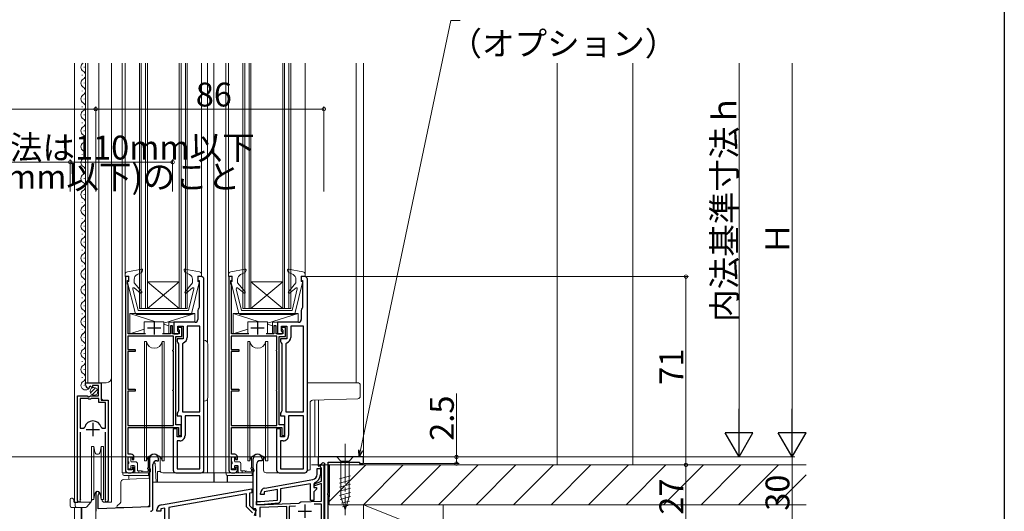
# Model space of a CAD drawing. Extents: x 0 to 1386, y 0 to 2245.
# Drawn here: x 1015 to 1386, y 1185 to 1371 of the extents above; entities that cross this region are included whole.
import ezdxf

# ---------------------------------------------------------------- set-up
doc = ezdxf.new("R2010")
doc.units = 0
doc.linetypes.add('YCENTER_1', pattern=[13, 10, -1, 1, -1])
for name, color, linetype, lineweight in [('YKK_11', 7, 'CONTINUOUS', 30), ('YKK_12', 2, 'CONTINUOUS', 13), ('YKK_13', 4, 'CONTINUOUS', 13), ('YKK_D', 6, 'CONTINUOUS', 13), ('YSS_K', 3, 'CONTINUOUS', 13)]:
    doc.layers.add(name, color=color, linetype=linetype, lineweight=lineweight)
doc.layers.add('YKK_ZWAK', color=7, linetype='CONTINUOUS')
doc.styles.get("Standard").update_dxf_attribs({"font": 'txt', "bigfont": 'BIGFONT'})

msp = doc.modelspace()

# ---------------------------------------------------------------- linework, layer by layer
at = {"layer": 'YKK_11', "color": 0, "linetype": 'ByBlock', "lineweight": -2, "ltscale": 0.5}
for p, q in [((1056, 1273.78), (1054.7, 1273.78)), ((1054.7, 1273.78), (1054.7, 1200.78)), ((1056, 1272.38), (1056, 1273.78)), ((1083.3, 1273.78), (1082, 1273.78)), ((1082, 1273.78), (1082, 1272.38)), ((1095, 1273.78), (1093.7, 1273.78)), ((1093.7, 1273.78), (1093.7, 1200.78)), ((1095, 1272.38), (1095, 1273.78)), ((1122.3, 1273.78), (1121, 1273.78)), ((1121, 1273.78), (1121, 1272.38)), ((1055.5, 1270.98), (1055.5, 1272.38)), ((1055.5, 1272.38), (1056, 1272.38)), ((1055.7, 1270.78), (1055.5, 1270.98)), ((1055.7, 1252.19), (1055.7, 1270.78)), ((1082, 1272.38), (1082.5, 1272.38)), ((1082.5, 1272.38), (1082.5, 1262.08)), ((1084.3, 1200.78), (1084.3, 1272.78)), ((1084.3, 1200.78), (1084.3, 1272.78)), ((1094.5, 1270.98), (1094.5, 1272.38)), ((1094.5, 1272.38), (1095, 1272.38)), ((1094.7, 1270.78), (1094.5, 1270.98)), ((1094.7, 1252.19), (1094.7, 1270.78)), ((1121, 1272.38), (1121.5, 1272.38)), ((1121.5, 1272.38), (1121.5, 1262.08)), ((1123.3, 1200.78), (1123.3, 1272.78)), ((1123.3, 1200.78), (1123.3, 1272.78)), ((1082.5, 1262.08), (1082.38, 1261.85)), ((1121.5, 1262.08), (1121.38, 1261.85)), ((1082, 1261.06), (1082, 1257.59)), ((1121, 1261.06), (1121, 1257.59)), ((1072.51, 1255.18), (1071.71, 1255.18)), ((1071.71, 1255.18), (1071.71, 1252.19)), ((1072.51, 1252.18), (1072.51, 1255.18)), ((1081, 1256.59), (1073, 1256.59)), ((1073, 1256.59), (1073, 1252.19)), ((1074.5, 1253.19), (1074.5, 1255.09)), ((1074.5, 1255.09), (1076.5, 1255.09)), ((1076, 1254.59), (1074.5, 1254.59)), ((1074.5, 1254.59), (1074.5, 1254.19)), ((1076, 1251.18), (1076, 1254.59)), ((1076.5, 1255.09), (1076.5, 1250.29)), ((1082.8, 1255.09), (1078, 1255.09)), ((1078, 1255.09), (1078, 1250.79)), ((1082.8, 1222.79), (1082.8, 1255.09)), ((1082.8, 1222.79), (1082.8, 1255.09)), ((1111.51, 1255.18), (1110.71, 1255.18)), ((1110.71, 1255.18), (1110.71, 1252.19)), ((1111.51, 1252.18), (1111.51, 1255.18)), ((1120, 1256.59), (1112, 1256.59)), ((1112, 1256.59), (1112, 1252.19)), ((1113.5, 1253.19), (1113.5, 1255.09)), ((1113.5, 1255.09), (1115.5, 1255.09)), ((1115, 1254.59), (1113.5, 1254.59)), ((1113.5, 1254.59), (1113.5, 1254.19)), ((1115, 1251.18), (1115, 1254.59)), ((1115.5, 1255.09), (1115.5, 1250.29)), ((1121.8, 1255.09), (1117, 1255.09)), ((1117, 1255.09), (1117, 1250.79)), ((1121.8, 1222.79), (1121.8, 1255.09)), ((1121.8, 1222.79), (1121.8, 1255.09)), ((1072.8, 1251.29), (1055.6, 1251.29)), ((1055.6, 1251.29), (1055.6, 1246.29)), ((1062.27, 1252.19), (1055.7, 1252.19)), ((1071.71, 1252.19), (1068.74, 1252.19)), ((1075, 1252.18), (1072.51, 1252.18)), ((1072.8, 1246.27), (1072.8, 1251.29)), ((1073, 1252.19), (1074.5, 1252.19)), ((1073.7, 1217.88), (1073.7, 1251.18)), ((1073.7, 1251.18), (1076, 1251.18)), ((1074.5, 1254.19), (1074.75, 1253.89)), ((1075, 1252.69), (1074.5, 1253.19)), ((1074.5, 1252.19), (1075, 1252.69)), ((1074.75, 1253.89), (1075, 1253.59)), ((1075, 1253.59), (1075, 1252.18)), ((1111.8, 1251.29), (1094.6, 1251.29)), ((1094.6, 1251.29), (1094.6, 1246.29)), ((1101.27, 1252.19), (1094.7, 1252.19)), ((1110.71, 1252.19), (1107.74, 1252.19)), ((1114, 1252.18), (1111.51, 1252.18)), ((1111.8, 1246.27), (1111.8, 1251.29)), ((1112, 1252.19), (1113.5, 1252.19)), ((1112.7, 1217.88), (1112.7, 1251.18)), ((1112.7, 1251.18), (1115, 1251.18)), ((1113.5, 1254.19), (1113.75, 1253.89)), ((1114, 1252.69), (1113.5, 1253.19)), ((1113.5, 1252.19), (1114, 1252.69)), ((1113.75, 1253.89), (1114, 1253.59)), ((1114, 1253.59), (1114, 1252.18)), ((1076.5, 1250.29), (1074.2, 1250.29)), ((1074.2, 1250.29), (1074.2, 1249.29)), ((1074.2, 1249.29), (1074.45, 1248.85)), ((1074.45, 1248.85), (1074.7, 1248.42)), ((1074.7, 1248.42), (1074.7, 1223.15)), ((1076.56, 1248.87), (1076.2, 1248.39)), ((1076.2, 1248.39), (1076.2, 1222.79)), ((1115.5, 1250.29), (1113.2, 1250.29)), ((1113.2, 1250.29), (1113.2, 1249.29)), ((1113.2, 1249.29), (1113.45, 1248.85)), ((1113.45, 1248.85), (1113.7, 1248.42)), ((1113.7, 1248.42), (1113.7, 1223.15)), ((1115.56, 1248.87), (1115.2, 1248.39)), ((1115.2, 1248.39), (1115.2, 1222.79)), ((1055.6, 1246.29), (1058.41, 1246.29)), ((1058.41, 1245.59), (1055.6, 1245.59)), ((1055.6, 1245.59), (1055.6, 1231.29)), ((1058.41, 1246.29), (1058.41, 1245.59)), ((1072.6, 1245.99), (1072.8, 1246.27)), ((1072.6, 1245.89), (1072.6, 1245.99)), ((1072.8, 1245.6), (1072.6, 1245.89)), ((1072.8, 1231.27), (1072.8, 1245.6)), ((1094.6, 1246.29), (1097.41, 1246.29)), ((1097.41, 1245.59), (1094.6, 1245.59)), ((1094.6, 1245.59), (1094.6, 1231.29)), ((1097.41, 1246.29), (1097.41, 1245.59)), ((1111.6, 1245.99), (1111.8, 1246.27)), ((1111.6, 1245.89), (1111.6, 1245.99)), ((1111.8, 1245.6), (1111.6, 1245.89)), ((1111.8, 1231.27), (1111.8, 1245.6)), ((1039.7, 1232.97), (1039.7, 1233.78)), ((1039.7, 1233.78), (1045.6, 1233.78)), ((1041.48, 1232.52), (1041.01, 1232.25)), ((1041.01, 1232.25), (1041.1, 1231.93)), ((1042.06, 1231.94), (1041.48, 1232.52)), ((1044.5, 1232.68), (1042.3, 1232.68)), ((1042.3, 1232.68), (1042.3, 1232.04)), ((1044.5, 1228.88), (1044.5, 1232.68)), ((1045.6, 1233.78), (1045.6, 1227.18)), ((1036.7, 1189.33), (1036.7, 1228.88)), ((1036.7, 1228.88), (1040.33, 1228.88)), ((1040.33, 1228.88), (1040.87, 1228.43)), ((1040.87, 1228.43), (1041.2, 1228.58)), ((1041.1, 1231.93), (1040.88, 1231.68)), ((1041.2, 1228.58), (1041.5, 1228.88)), ((1041.5, 1228.88), (1044.5, 1228.88)), ((1042.3, 1232.04), (1042.06, 1231.94)), ((1055.6, 1231.29), (1058.41, 1231.29)), ((1058.41, 1230.59), (1055.6, 1230.59)), ((1055.6, 1230.59), (1055.6, 1217.68)), ((1058.41, 1231.29), (1058.41, 1230.59)), ((1072.6, 1230.99), (1072.8, 1231.27)), ((1072.6, 1230.89), (1072.6, 1230.99)), ((1072.8, 1230.6), (1072.6, 1230.89)), ((1072.8, 1217.68), (1072.8, 1230.6)), ((1094.6, 1231.29), (1097.41, 1231.29)), ((1097.41, 1230.59), (1094.6, 1230.59)), ((1094.6, 1230.59), (1094.6, 1217.68)), ((1097.41, 1231.29), (1097.41, 1230.59)), ((1111.6, 1230.99), (1111.8, 1231.27)), ((1111.6, 1230.89), (1111.6, 1230.99)), ((1111.8, 1230.6), (1111.6, 1230.89)), ((1111.8, 1217.68), (1111.8, 1230.6)), ((1037.65, 1227.88), (1037.65, 1216.68)), ((1040.6, 1227.88), (1037.65, 1227.88)), ((1037.65, 1227.88), (1037.65, 1216.68)), ((1040.9, 1227.58), (1040.6, 1227.88)), ((1041.5, 1227.58), (1040.9, 1227.58)), ((1041.8, 1227.88), (1041.5, 1227.58)), ((1044.7, 1227.88), (1041.8, 1227.88)), ((1044.7, 1226.28), (1044.7, 1227.88)), ((1047.25, 1226.28), (1044.7, 1226.28)), ((1045.6, 1227.18), (1048.2, 1227.18)), ((1047.25, 1216.68), (1047.25, 1226.28)), ((1048.2, 1227.18), (1048.2, 1189.33)), ((1074.45, 1222.72), (1074.2, 1222.29)), ((1074.2, 1222.29), (1074.2, 1221.29)), ((1074.2, 1221.29), (1075.7, 1221.29)), ((1074.7, 1223.15), (1074.45, 1222.72)), ((1075.7, 1221.29), (1075.7, 1213.38)), ((1076.2, 1222.79), (1082.8, 1222.79)), ((1082.8, 1221.29), (1077.2, 1221.29)), ((1077.2, 1221.29), (1077.2, 1213.88)), ((1082.8, 1201.28), (1082.8, 1221.29)), ((1113.45, 1222.72), (1113.2, 1222.29)), ((1113.2, 1222.29), (1113.2, 1221.29)), ((1113.2, 1221.29), (1114.7, 1221.29)), ((1113.7, 1223.15), (1113.45, 1222.72)), ((1114.7, 1221.29), (1114.7, 1213.38)), ((1115.2, 1222.79), (1121.8, 1222.79)), ((1121.8, 1221.29), (1116.2, 1221.29)), ((1116.2, 1221.29), (1116.2, 1213.88)), ((1121.8, 1201.28), (1121.8, 1221.29)), ((1055.6, 1217.68), (1072.8, 1217.68)), ((1075.7, 1217.88), (1073.7, 1217.88)), ((1075.7, 1213.88), (1075.7, 1217.88)), ((1094.6, 1217.68), (1111.8, 1217.68)), ((1114.7, 1217.88), (1112.7, 1217.88)), ((1114.7, 1213.88), (1114.7, 1217.88)), ((1037.65, 1216.68), (1038.89, 1216.68)), ((1037.65, 1215.18), (1037.65, 1189.81)), ((1038.89, 1216.68), (1039.37, 1217.04)), ((1045.53, 1217.04), (1046.01, 1216.68)), ((1046.01, 1216.68), (1047.25, 1216.68)), ((1047.25, 1189.81), (1047.25, 1215.18)), ((1055.7, 1206.78), (1055.7, 1216.88)), ((1055.7, 1216.88), (1074.7, 1216.88)), ((1074.2, 1216.38), (1072.7, 1216.38)), ((1072.7, 1216.38), (1072.7, 1200.78)), ((1074.2, 1213.38), (1074.2, 1216.38)), ((1074.7, 1216.88), (1074.7, 1213.88)), ((1074.7, 1213.88), (1075.7, 1213.88)), ((1094.7, 1206.78), (1094.7, 1216.88)), ((1094.7, 1216.88), (1113.7, 1216.88)), ((1113.2, 1216.38), (1111.7, 1216.38)), ((1111.7, 1216.38), (1111.7, 1200.78)), ((1113.2, 1213.38), (1113.2, 1216.38)), ((1113.7, 1216.88), (1113.7, 1213.88)), ((1113.7, 1213.88), (1114.7, 1213.88)), ((1075.7, 1213.38), (1074.2, 1213.38)), ((1075.2, 1211.88), (1074.2, 1211.88)), ((1074.2, 1211.88), (1074.2, 1201.28)), ((1114.7, 1213.38), (1113.2, 1213.38)), ((1114.2, 1211.88), (1113.2, 1211.88)), ((1113.2, 1211.88), (1113.2, 1201.28)), ((1056.9, 1206.78), (1055.7, 1206.78)), ((1095.9, 1206.78), (1094.7, 1206.78)), ((1055.7, 1200.88), (1055.7, 1205.88)), ((1055.7, 1205.88), (1057.2, 1205.88)), ((1057.2, 1205.88), (1057.2, 1204.88)), ((1057.2, 1204.88), (1057.9, 1204.88)), ((1057.9, 1204.88), (1057.9, 1205.78)), ((1063.8, 1205.08), (1063.8, 1186.96)), ((1065.1, 1186.28), (1065.1, 1202.88)), ((1066.6, 1204.38), (1067.2, 1204.38)), ((1067.2, 1204.38), (1067.2, 1205.08)), ((1094.7, 1200.88), (1094.7, 1205.88)), ((1094.7, 1205.88), (1096.2, 1205.88)), ((1096.2, 1205.88), (1096.2, 1204.88)), ((1096.2, 1204.88), (1096.9, 1204.88)), ((1096.9, 1204.88), (1096.9, 1205.78)), ((1102.8, 1186.28), (1102.8, 1205.08)), ((1104.1, 1202.88), (1104.1, 1187.78)), ((1106.2, 1204.38), (1105.6, 1204.38)), ((1106.2, 1205.08), (1106.2, 1204.38)), ((1144.5, 1205.78), (1127.3, 1205.78)), ((1127.3, 1205.78), (1127.3, 1202.4)), ((1127.67, 1202.25), (1129.08, 1203.66)), ((1128.2, 1201.98), (1128.2, 1202.78)), ((1128.2, 1202.78), (1129.5, 1202.78)), ((1129.08, 1203.66), (1129.7, 1203.41)), ((1129.5, 1202.78), (1129.5, 1178.28)), ((1129.7, 1203.41), (1129.7, 1180.28)), ((1131.1, 1192.24), (1131.1, 1203.78)), ((1131.1, 1203.78), (1143, 1203.78)), ((1143, 1203.78), (1143, 1203.28)), ((1143, 1203.28), (1144.5, 1203.28)), ((1144.5, 1203.28), (1144.5, 1205.78)), ((1057.2, 1200.88), (1055.7, 1200.88)), ((1055.7, 1199.78), (1056.9, 1199.78)), ((1057.9, 1201.88), (1057.2, 1201.88)), ((1057.2, 1201.88), (1057.2, 1200.88)), ((1057.9, 1200.78), (1057.9, 1201.88)), ((1073.7, 1199.78), (1083.3, 1199.78)), ((1074.2, 1201.28), (1082.8, 1201.28)), ((1096.2, 1200.88), (1094.7, 1200.88)), ((1094.7, 1199.78), (1095.9, 1199.78)), ((1096.9, 1201.88), (1096.2, 1201.88)), ((1096.2, 1201.88), (1096.2, 1200.88)), ((1096.9, 1200.78), (1096.9, 1201.88)), ((1112.7, 1199.78), (1122.3, 1199.78)), ((1113.2, 1201.28), (1121.8, 1201.28)), ((1127, 1199.23), (1127, 1201.48)), ((1127, 1201.48), (1128.2, 1201.48)), ((1127.3, 1202.4), (1127.67, 1202.25)), ((1128.36, 1201.78), (1128.2, 1201.98)), ((1128.2, 1201.48), (1128.2, 1199.19)), ((1128.6, 1201.49), (1128.36, 1201.78)), ((1128.6, 1196.63), (1128.6, 1201.49)), ((1107.25, 1194.07), (1125.35, 1197.26)), ((1124.5, 1195.69), (1113.2, 1193.7)), ((1124.5, 1189.38), (1124.5, 1195.69)), ((1126.02, 1196.02), (1125.7, 1195.55)), ((1125.7, 1195.55), (1125.7, 1194.28)), ((1126, 1195.68), (1128.6, 1196.63)), ((1128.6, 1195.78), (1126, 1194.83)), ((1126, 1194.83), (1126, 1195.68)), ((1128.6, 1189.14), (1128.6, 1195.78)), ((1043.5, 1192.08), (1043.5, 1185.28)), ((1044.4, 1191.21), (1044.55, 1191.47)), ((1068.25, 1187.78), (1102.3, 1193.78)), ((1100.3, 1191.9), (1071.1, 1186.76)), ((1100.3, 1186.99), (1100.3, 1191.9)), ((1102.3, 1192.26), (1101.5, 1192.12)), ((1101.5, 1192.12), (1101.5, 1187.48)), ((1102.3, 1193.78), (1102.3, 1192.26)), ((1105.6, 1191.58), (1105.6, 1192.1)), ((1107, 1191.58), (1105.6, 1191.58)), ((1112, 1193.48), (1107, 1192.6)), ((1107, 1192.6), (1107, 1191.58)), ((1112, 1189.53), (1112, 1193.48)), ((1113.2, 1193.7), (1113.2, 1189.35)), ((1125.7, 1194.28), (1126.7, 1194.28)), ((1126.7, 1193.68), (1125.7, 1192.68)), ((1125.7, 1192.68), (1125.7, 1189.38)), ((1126.7, 1194.28), (1126.7, 1193.68)), ((1130.98, 1192.05), (1131.1, 1192.24)), ((1130.98, 1191.5), (1130.98, 1192.05)), ((1131.1, 1191.32), (1130.98, 1191.5)), ((1037.65, 1189.81), (1037.71, 1189.64)), ((1044.4, 1186.28), (1044.4, 1191.21)), ((1047.2, 1189.64), (1047.25, 1189.81)), ((1104.1, 1187.78), (1104.1, 1188.98)), ((1104.1, 1188.98), (1105.65, 1188.98)), ((1104.1, 1187.78), (1120.22, 1188.34)), ((1105.7, 1187.78), (1104.1, 1187.78)), ((1105.65, 1188.98), (1112, 1189.53)), ((1112.29, 1188.35), (1105.7, 1187.78)), ((1120.22, 1188.34), (1120.5, 1188.6)), ((1120.5, 1188.6), (1120.79, 1188.86)), ((1120.79, 1188.86), (1128.6, 1189.14)), ((1125.7, 1189.38), (1124.5, 1189.38)), ((1128.6, 1188.03), (1125.86, 1187.94)), ((1128.6, 1175.78), (1128.6, 1188.03)), ((1131.1, 1180.28), (1131.1, 1191.32)), ((1063.8, 1186.96), (1044.4, 1186.28)), ((1066.6, 1185.28), (1066.6, 1185.81)), ((1068.1, 1185.28), (1066.6, 1185.28)), ((1069.6, 1186.49), (1068.1, 1186.23)), ((1068.1, 1186.23), (1068.1, 1185.28)), ((1069.6, 1179), (1069.6, 1186.49)), ((1071.1, 1186.76), (1071.1, 1178.68)), ((1102.6, 1184.69), (1100.3, 1186.99)), ((1101.5, 1187.48), (1103.1, 1185.88)), ((1103.9, 1186.28), (1102.8, 1186.28)), ((1103.1, 1185.88), (1104.03, 1185.88)), ((1104.03, 1185.88), (1103.19, 1183.58)), ((1103.9, 1183.58), (1103.9, 1186.28)), ((1115.5, 1187.08), (1105.4, 1186.72)), ((1105.4, 1186.72), (1105.4, 1183.08)), ((1115.5, 1175.78), (1115.5, 1187.08)), ((1118.82, 1187.19), (1116.4, 1187.11)), ((1116.4, 1187.11), (1116.4, 1176.58))]:
    msp.add_line(p, q, dxfattribs=at)
at = {"layer": 'YKK_11', "color": 2, "ltscale": 0.5}
for p, q in [((1065.5, 1256.99), (1065.5, 1251.99)), ((1104.5, 1256.99), (1104.5, 1251.99)), ((1063, 1254.49), (1068, 1254.49)), ((1102, 1254.49), (1107, 1254.49)), ((1042.45, 1218.68), (1042.45, 1213.68)), ((1039.95, 1216.18), (1044.95, 1216.18)), ((1122.3, 1187.88), (1122.3, 1182.88)), ((1119.8, 1185.38), (1124.8, 1185.38))]:
    msp.add_line(p, q, dxfattribs=at)
at = {"layer": 'YKK_11', "color": 0, "linetype": 'ByBlock', "lineweight": -2, "ltscale": 0.5}
for centre, radius, start, end in [((1083.3, 1272.78), 1, 0.0002, 90.0001), ((1122.3, 1272.78), 1, 0.0002, 90.0001), ((1083, 1261.06), 1, 127.98, 180.0001), ((1122, 1261.06), 1, 127.98, 180.0001), ((1081, 1257.59), 1, 270, 0.0002), ((1120, 1257.59), 1, 270, 0.0002), ((1076, 1250.79), 2, 286.2603, 0.0001), ((1115, 1250.79), 2, 286.2603, 0.0001), ((1041, 1232.97), 1.3, 180, 264.7841), ((1042.45, 1216.18), 3.2, 90, 164.3194), ((1042.45, 1216.18), 3.2, 15.6806, 90), ((1075.2, 1213.88), 2, 270.0001, 0.0002), ((1114.2, 1213.88), 2, 270.0001, 0.0002), ((1056.9, 1205.78), 1, 0.0009, 90), ((1065.5, 1205.08), 1.7, 0, 180), ((1095.9, 1205.78), 1, 0.0009, 90), ((1104.5, 1205.08), 1.7, 0, 180), ((1066.6, 1202.88), 1.5, 90, 180), ((1105.6, 1202.88), 1.5, 90, 180), ((1055.7, 1200.78), 1, 180, 270), ((1056.9, 1200.78), 1, 270, 0.0009), ((1073.7, 1200.78), 1, 180.0002, 270), ((1083.3, 1200.78), 1, 270, 0.0001), ((1094.7, 1200.78), 1, 180, 270), ((1095.9, 1200.78), 1, 270, 0.0009), ((1112.7, 1200.78), 1, 180.0002, 270), ((1122.3, 1200.78), 1, 270, 0.0001), ((1125, 1199.23), 2, 280, 0), ((1124.8, 1199.19), 3.4, 291.0373, 0), ((1044.2, 1192.08), 0.7, 300, 180), ((1107.6, 1192.1), 2, 100, 179.9997), ((1037.25, 1189.33), 0.55, 180, 34.5604), ((1047.65, 1189.33), 0.55, 145.4394, 0), ((1068.6, 1185.81), 2, 100, 180), ((1112.2, 1189.35), 1, 275, 0), ((1064.1, 1186.28), 1, 270, 360)]:
    msp.add_arc(centre, radius, start, end, dxfattribs=at)
at = {"layer": 'YKK_12', "linetype": 'Continuous', "ltscale": 1.5}
for p, q in [((1035.5, 1354.28), (1035.5, 1188.78)), ((1039.2, 1352.87), (1039.2, 1352.67)), ((1039.7, 1233.78), (1039.7, 1354.28)), ((1040.5, 1233.78), (1040.5, 1354.28)), ((1044.7, 1233.78), (1044.7, 1354.28)), ((1049.5, 1188.78), (1049.5, 1354.28)), ((1053.5, 1354.28), (1053.5, 1199.78)), ((1054.61, 1354.28), (1054.61, 1274.7)), ((1060, 1354.28), (1060, 1261.79)), ((1060.7, 1354.28), (1060.7, 1261.79)), ((1062.3, 1354.28), (1062.3, 1261.79)), ((1063, 1354.28), (1063, 1261.79)), ((1075, 1354.28), (1075, 1261.79)), ((1075.7, 1354.28), (1075.7, 1261.79)), ((1077.3, 1354.28), (1077.3, 1261.79)), ((1078, 1354.28), (1078, 1304.77)), ((1083.41, 1354.28), (1083.41, 1273.78)), ((1085.7, 1354.28), (1085.7, 1248.81)), ((1088.01, 1354.28), (1088.01, 1199.78)), ((1092.51, 1354.28), (1092.51, 1199.78)), ((1093.61, 1273.78), (1093.61, 1354.28)), ((1099.01, 1354.28), (1099.01, 1304.77)), ((1099.71, 1354.28), (1099.71, 1261.78)), ((1101.31, 1354.28), (1101.31, 1261.78)), ((1102.01, 1354.28), (1102.01, 1261.78)), ((1114.01, 1354.28), (1114.01, 1261.78)), ((1114.71, 1354.28), (1114.71, 1261.78)), ((1116.31, 1354.28), (1116.31, 1261.78)), ((1117.01, 1354.28), (1117.01, 1304.77)), ((1122.41, 1354.28), (1122.41, 1273.78)), ((1141.7, 1354.28), (1141.69, 1233.78)), ((1144.5, 1354.28), (1144.5, 1205.78)), ((1038.44, 1349.87), (1038.44, 1349.67)), ((1038.44, 1343.87), (1038.44, 1343.67)), ((1039.2, 1346.87), (1039.2, 1346.67)), ((1039.2, 1340.87), (1039.2, 1340.67)), ((1038.44, 1337.87), (1038.44, 1337.67)), ((1039.2, 1334.87), (1039.2, 1334.67)), ((1038.44, 1331.87), (1038.44, 1331.67)), ((1039.2, 1328.87), (1039.2, 1328.67)), ((1038.44, 1325.87), (1038.44, 1325.67)), ((1039.2, 1322.87), (1039.2, 1322.67)), ((1038.44, 1319.87), (1038.44, 1319.67)), ((1038.44, 1313.87), (1038.44, 1313.67)), ((1039.2, 1316.87), (1039.2, 1316.67)), ((1039.2, 1310.87), (1039.2, 1310.67)), ((1038.44, 1307.87), (1038.44, 1307.67)), ((1039.2, 1304.87), (1039.2, 1304.67)), ((1078, 1305.92), (1078, 1261.79)), ((1099.01, 1306.08), (1099.01, 1261.78)), ((1117.01, 1306.08), (1117.01, 1261.78)), ((1038.44, 1301.87), (1038.44, 1301.67)), ((1038.44, 1295.87), (1038.44, 1295.67)), ((1039.2, 1298.87), (1039.2, 1298.67)), ((1039.2, 1292.87), (1039.2, 1292.67)), ((1038.44, 1289.87), (1038.44, 1289.67)), ((1039.2, 1286.87), (1039.2, 1286.67)), ((1038.44, 1283.87), (1038.44, 1283.67)), ((1039.2, 1280.87), (1039.2, 1280.67)), ((1038.44, 1277.87), (1038.44, 1277.67)), ((1039.2, 1274.87), (1039.2, 1274.67)), ((1038.44, 1271.87), (1038.44, 1271.67)), ((1075, 1271.79), (1063, 1271.79)), ((1063, 1271.79), (1075, 1261.79)), ((1075, 1271.79), (1063, 1261.79)), ((1114.01, 1271.78), (1102.01, 1261.78)), ((1114.01, 1271.78), (1102.01, 1271.78)), ((1102.01, 1271.78), (1114.01, 1261.78)), ((1038.44, 1265.87), (1038.44, 1265.67)), ((1039.2, 1268.87), (1039.2, 1268.67)), ((1039.2, 1262.87), (1039.2, 1262.67)), ((1038.44, 1259.87), (1038.44, 1259.67)), ((1078, 1261.79), (1060, 1261.79)), ((1117.01, 1261.78), (1099.01, 1261.78)), ((1039.2, 1256.87), (1039.2, 1256.67)), ((1038.44, 1253.87), (1038.44, 1253.67)), ((1039.2, 1250.87), (1039.2, 1250.67)), ((1038.44, 1247.87), (1038.44, 1247.67)), ((1039.2, 1244.87), (1039.2, 1244.67)), ((1038.44, 1241.87), (1038.44, 1241.67)), ((1039.2, 1238.87), (1039.2, 1238.67)), ((1038.44, 1235.87), (1038.44, 1235.67)), ((1039.2, 1232.87), (1039.2, 1232.67)), ((1039.7, 1233.78), (1047.5, 1233.78)), ((1045.7, 1227.68), (1045.7, 1233.78)), ((1046.2, 1227.18), (1045.7, 1227.68)), ((1085.7, 1227.76), (1085.7, 1199.85)), ((1127.5, 1227.23), (1127.5, 1205.78)), ((1048.2, 1188.78), (1048.2, 1216.56)), ((1082.6, 1199.78), (1094.7, 1199.78)), ((1043.5, 1148.78), (1043.5, 1192.49)), ((1035.5, 1188.78), (1041.7, 1188.78)), ((1036.7, 1188.78), (1036.7, 1189.31)), ((1047.65, 1188.78), (1049.5, 1188.78))]:
    msp.add_line(p, q, dxfattribs=at)
at = {"layer": 'YKK_12', "ltscale": 1.5}
for p, q in [((1126.1, 1227.18), (1126.1, 1205.78)), ((1124.32, 1205.78), (1127.5, 1205.78)), ((1129.5, 1175.78), (1129.5, 1202.28))]:
    msp.add_line(p, q, dxfattribs=at)
at = {"layer": 'YKK_12', "linetype": 'Continuous', "ltscale": 0.5}
for p, q in [((1035.5, 1186.78), (1035.5, 1110.68)), ((1038, 1186.78), (1038, 1110.89))]:
    msp.add_line(p, q, dxfattribs=at)
at = {"layer": 'YKK_12', "linetype": 'Continuous', "ltscale": 1.5}
for centre, radius, start, end in [((1039.66, 1352.77), 1.72, 119.1906, 240.8094), ((1037.98, 1349.77), 1.72, 299.1994, 60.8006), ((1039.66, 1346.77), 1.72, 119.1906, 240.8094), ((1037.98, 1343.77), 1.72, 299.1994, 60.8006), ((1039.66, 1340.77), 1.72, 119.1906, 240.8094), ((1039.66, 1334.77), 1.72, 119.1906, 240.8094), ((1037.98, 1337.77), 1.72, 299.1994, 60.8006), ((1037.98, 1331.77), 1.72, 299.1994, 60.8006), ((1039.66, 1328.77), 1.72, 119.1906, 240.8094), ((1037.98, 1325.77), 1.72, 299.1994, 60.8094), ((1039.66, 1322.77), 1.72, 119.1906, 240.8094), ((1039.66, 1316.77), 1.72, 119.1906, 240.8094), ((1037.98, 1319.77), 1.72, 299.1994, 60.8006), ((1037.98, 1313.77), 1.72, 299.1994, 60.8006), ((1039.66, 1310.77), 1.72, 119.1906, 240.8094), ((1037.98, 1307.77), 1.72, 299.1994, 60.8006), ((1039.66, 1304.77), 1.72, 119.1906, 240.8094), ((1037.98, 1301.77), 1.72, 299.1994, 60.8006), ((1039.66, 1298.77), 1.72, 119.1906, 240.8094), ((1037.98, 1295.77), 1.72, 299.1994, 60.8006), ((1039.66, 1292.77), 1.72, 119.1906, 240.8094), ((1039.66, 1286.77), 1.72, 119.1906, 240.8094), ((1037.98, 1289.77), 1.72, 299.1994, 60.8006), ((1037.98, 1283.77), 1.72, 299.1994, 60.8006), ((1039.66, 1280.77), 1.72, 119.1906, 240.8094), ((1037.98, 1277.77), 1.72, 299.1994, 60.8006), ((1039.66, 1274.77), 1.72, 119.1906, 240.8094), ((1037.98, 1271.77), 1.72, 299.1994, 60.8006), ((1039.66, 1268.77), 1.72, 119.1906, 240.8094), ((1037.98, 1265.77), 1.72, 299.1994, 60.8006), ((1039.66, 1262.77), 1.72, 119.1906, 240.8094), ((1039.66, 1256.77), 1.72, 119.1906, 240.8094), ((1037.98, 1259.77), 1.72, 299.1994, 60.8006), ((1037.98, 1253.77), 1.72, 299.1994, 60.8006), ((1039.66, 1250.77), 1.72, 119.1906, 240.8094), ((1037.98, 1247.77), 1.72, 299.1994, 60.8006), ((1039.66, 1244.77), 1.72, 119.1906, 240.8094), ((1039.66, 1238.77), 1.72, 119.1906, 240.8094), ((1037.98, 1241.77), 1.72, 299.1994, 60.8006), ((1037.98, 1235.77), 1.72, 299.1994, 60.8006), ((1039.66, 1232.77), 1.72, 119.1906, 321.7764), ((1047.5, 1235.78), 2, 270, 0)]:
    msp.add_arc(centre, radius, start, end, dxfattribs=at)
at = {"layer": 'YKK_13', "linetype": 'Continuous', "ltscale": 1.5}
for p, q in [((1054.6, 1274.64), (1054.6, 1273.78)), ((1056, 1273.98), (1054.6, 1273.78)), ((1060.85, 1276.58), (1055.43, 1275.63)), ((1056, 1271.98), (1056, 1273.98)), ((1060.9, 1275.38), (1059.13, 1274.53)), ((1061.19, 1276.18), (1060.9, 1275.38)), ((1076.82, 1276.18), (1077.08, 1275.48)), ((1077.08, 1275.48), (1078.92, 1274.54)), ((1077.16, 1276.58), (1082.58, 1275.63)), ((1082, 1271.98), (1082, 1273.98)), ((1082, 1273.98), (1083.4, 1273.78)), ((1083.4, 1274.64), (1083.4, 1273.78)), ((1093.6, 1274.64), (1093.6, 1273.78)), ((1095, 1273.98), (1093.6, 1273.78)), ((1099.85, 1276.57), (1094.43, 1275.62)), ((1095, 1271.98), (1095, 1273.98)), ((1099.9, 1275.38), (1098.13, 1274.52)), ((1100.19, 1276.17), (1099.9, 1275.38)), ((1115.82, 1276.17), (1116.08, 1275.48)), ((1116.08, 1275.48), (1117.92, 1274.53)), ((1116.16, 1276.57), (1121.58, 1275.62)), ((1121, 1271.98), (1121, 1273.98)), ((1121, 1273.98), (1122.4, 1273.78)), ((1122.4, 1274.64), (1122.4, 1273.78)), ((1055.51, 1271.61), (1058.32, 1260.24)), ((1056, 1271.98), (1055.8, 1271.98)), ((1060.42, 1267.58), (1057.99, 1269.52)), ((1058, 1271.38), (1058, 1272.73)), ((1058, 1271.38), (1060.83, 1268.01)), ((1080, 1271.38), (1077.17, 1268.01)), ((1077.59, 1267.58), (1080.02, 1269.52)), ((1082.5, 1271.61), (1079.69, 1260.24)), ((1080, 1271.38), (1080, 1272.76)), ((1082, 1271.98), (1082.2, 1271.98)), ((1094.51, 1271.61), (1097.32, 1260.24)), ((1095, 1271.98), (1094.8, 1271.98)), ((1099.42, 1267.58), (1096.99, 1269.51)), ((1097, 1271.38), (1097, 1272.72)), ((1097, 1271.38), (1099.83, 1268)), ((1119, 1271.38), (1116.17, 1268)), ((1116.59, 1267.58), (1119.02, 1269.51)), ((1121.5, 1271.61), (1118.69, 1260.24)), ((1119, 1271.38), (1119, 1272.75)), ((1121, 1271.98), (1121.2, 1271.98)), ((1057.51, 1269.21), (1059.5, 1260.98)), ((1080.5, 1269.21), (1078.5, 1260.98)), ((1096.51, 1269.21), (1098.5, 1260.98)), ((1119.5, 1269.21), (1117.5, 1260.98)), ((1056.31, 1259.89), (1056.31, 1252.18)), ((1080.81, 1259.89), (1056.31, 1259.89)), ((1078.72, 1259.48), (1059.29, 1259.48)), ((1078.5, 1260.98), (1059.5, 1260.98)), ((1080.81, 1256.59), (1080.81, 1259.89)), ((1095.31, 1259.89), (1095.31, 1252.18)), ((1119.81, 1259.89), (1095.31, 1259.89)), ((1117.72, 1259.48), (1098.29, 1259.48)), ((1117.5, 1260.98), (1098.5, 1260.98)), ((1119.81, 1256.59), (1119.81, 1259.89)), ((1061.81, 1256.79), (1063.51, 1256.79)), ((1061.81, 1252.18), (1061.81, 1256.79)), ((1063.51, 1256.79), (1069.21, 1256.79)), ((1069.21, 1252.19), (1069.21, 1256.79)), ((1071.11, 1256.59), (1071.11, 1252.19)), ((1071.11, 1256.59), (1080.81, 1256.59)), ((1100.81, 1256.79), (1102.51, 1256.79)), ((1100.81, 1252.18), (1100.81, 1256.79)), ((1102.51, 1256.79), (1108.21, 1256.79)), ((1108.21, 1252.19), (1108.21, 1256.79)), ((1110.11, 1256.59), (1110.11, 1252.19)), ((1110.11, 1256.59), (1119.81, 1256.59)), ((1056.31, 1252.19), (1061.81, 1252.19)), ((1069.21, 1252.19), (1071.11, 1252.19)), ((1095.31, 1252.19), (1100.81, 1252.19)), ((1108.21, 1252.19), (1110.11, 1252.19)), ((1061.85, 1249.28), (1061.85, 1248.28)), ((1061.85, 1249.28), (1062.64, 1249.28)), ((1061.85, 1248.28), (1061.85, 1204.28)), ((1062.64, 1249.28), (1062.64, 1204.28)), ((1068.55, 1249.28), (1069.35, 1249.28)), ((1068.55, 1204.28), (1068.55, 1249.28)), ((1069.35, 1249.28), (1069.35, 1248.28)), ((1069.35, 1248.28), (1069.35, 1204.28)), ((1084.3, 1226.78), (1084.3, 1249.78)), ((1085.8, 1228.28), (1085.8, 1248.28)), ((1100.85, 1249.28), (1100.85, 1248.28)), ((1100.85, 1249.28), (1101.64, 1249.28)), ((1100.85, 1248.28), (1100.85, 1204.28)), ((1101.64, 1249.28), (1101.64, 1204.28)), ((1107.56, 1249.28), (1108.35, 1249.28)), ((1107.56, 1204.28), (1107.56, 1249.28)), ((1108.35, 1249.28), (1108.35, 1248.28)), ((1108.35, 1248.28), (1108.35, 1204.28)), ((1142.22, 1233.78), (1123.3, 1233.78)), ((1143.22, 1228.75), (1143.22, 1232.78)), ((1041.51, 1229.97), (1043.41, 1231.87)), ((1042.2, 1229.24), (1044.15, 1231.18)), ((1124.32, 1201.29), (1124.32, 1226.16)), ((1125.29, 1227.15), (1142.25, 1227.75)), ((1041.9, 1209.78), (1042.83, 1209.78)), ((1041.9, 1209.78), (1041.9, 1199.78)), ((1042.83, 1209.78), (1043.22, 1207.61)), ((1042.83, 1209.78), (1042.83, 1199.78)), ((1045.19, 1207.61), (1045.57, 1209.78)), ((1045.57, 1209.78), (1046.5, 1209.78)), ((1045.57, 1209.78), (1045.57, 1199.78)), ((1046.5, 1209.78), (1046.5, 1199.78)), ((1055.7, 1205.58), (1055.7, 1204.18)), ((1055.7, 1202.98), (1055.7, 1201.58)), ((1056.5, 1205.88), (1056, 1205.88)), ((1056, 1203.28), (1056, 1203.88)), ((1056.8, 1205.58), (1056.8, 1204.18)), ((1057.1, 1203.88), (1058.7, 1203.88)), ((1057.1, 1202.58), (1057.9, 1202.58)), ((1059.2, 1203.38), (1059.2, 1200.59)), ((1062.64, 1204.28), (1061.85, 1204.28)), ((1063.25, 1201.78), (1063.25, 1205.66)), ((1063.6, 1204.98), (1063.6, 1197.77)), ((1065.92, 1203.48), (1065.48, 1203.48)), ((1066.3, 1196.28), (1065.92, 1203.48)), ((1067.75, 1200.78), (1067.75, 1205.87)), ((1069.35, 1204.28), (1068.55, 1204.28)), ((1094.7, 1205.58), (1094.7, 1204.18)), ((1094.7, 1202.98), (1094.7, 1201.58)), ((1095.5, 1205.88), (1095, 1205.88)), ((1095, 1203.28), (1095, 1203.88)), ((1095.8, 1205.58), (1095.8, 1204.18)), ((1096.1, 1203.88), (1097.7, 1203.88)), ((1096.1, 1202.58), (1096.9, 1202.58)), ((1098.2, 1203.38), (1098.2, 1200.59)), ((1101.64, 1204.28), (1100.85, 1204.28)), ((1102.25, 1201.78), (1102.25, 1205.66)), ((1106.75, 1200.78), (1106.75, 1205.87)), ((1108.35, 1204.28), (1107.56, 1204.28)), ((1140.6, 1205.78), (1134.4, 1205.78)), ((1134.4, 1205.78), (1135.95, 1204.23)), ((1135.95, 1204.23), (1135.95, 1190.7)), ((1139.05, 1204.23), (1135.95, 1204.23)), ((1140.6, 1205.78), (1139.05, 1204.23)), ((1139.05, 1190.7), (1139.05, 1204.23)), ((1041.9, 1199.78), (1041.9, 1189.78)), ((1042.83, 1199.78), (1042.83, 1189.78)), ((1045.57, 1199.78), (1045.57, 1189.78)), ((1046.5, 1199.78), (1046.5, 1189.78)), ((1061.1, 1199.78), (1053.7, 1199.78)), ((1053.7, 1199.78), (1053.7, 1199.28)), ((1056, 1201.28), (1056.5, 1201.28)), ((1056.8, 1202.28), (1056.8, 1201.58)), ((1058.2, 1200.09), (1058.2, 1202.28)), ((1058.5, 1199.79), (1063.2, 1199.79)), ((1060.55, 1200.59), (1059.2, 1200.59)), ((1059.7, 1199.79), (1059.7, 1200.59)), ((1061.42, 1200.47), (1063.15, 1200.29)), ((1063.25, 1200.29), (1063.25, 1201.18)), ((1063.45, 1198.78), (1063.45, 1199.58)), ((1067.89, 1200.28), (1066.8, 1200.28)), ((1066.8, 1200.28), (1066.8, 1196.28)), ((1068.75, 1199.78), (1073.63, 1199.78)), ((1088, 1199.79), (1088, 1196.28)), ((1088.2, 1199.79), (1088.2, 1196.28)), ((1100.1, 1199.78), (1092.7, 1199.78)), ((1092.7, 1199.78), (1092.7, 1199.28)), ((1093, 1196.28), (1093, 1198.83)), ((1093.2, 1199.78), (1093.2, 1199.78)), ((1095, 1201.28), (1095.5, 1201.28)), ((1095.8, 1202.28), (1095.8, 1201.58)), ((1097.2, 1200.09), (1097.2, 1202.28)), ((1097.5, 1199.79), (1102.2, 1199.79)), ((1099.55, 1200.59), (1098.2, 1200.59)), ((1098.7, 1199.79), (1098.7, 1200.59)), ((1100.42, 1200.47), (1102.15, 1200.29)), ((1102.25, 1200.29), (1102.25, 1201.18)), ((1102.45, 1198.78), (1102.45, 1199.58)), ((1107.75, 1199.78), (1112.63, 1199.78)), ((1123.3, 1200.79), (1123.82, 1200.79)), ((1053, 1196.27), (1053, 1189.1)), ((1063.8, 1197.78), (1053.95, 1197.27)), ((1054.2, 1198.78), (1063.45, 1198.78)), ((1056, 1197.37), (1056, 1198.78)), ((1063.8, 1197.78), (1063.8, 1188.99)), ((1063.8, 1197.78), (1063.8, 1187.96)), ((1102.8, 1196.28), (1065.1, 1196.28)), ((1093.2, 1198.78), (1102.45, 1198.78)), ((1093.2, 1198.78), (1093.2, 1196.28)), ((1135.4, 1197.49), (1139.6, 1198.61)), ((1135.4, 1195.93), (1139.6, 1197.06)), ((1135.4, 1194.38), (1139.6, 1195.51)), ((1043.22, 1191.95), (1042.83, 1189.78)), ((1045.57, 1189.78), (1045.19, 1191.95)), ((1135.4, 1192.83), (1139.6, 1193.95)), ((1135.4, 1191.27), (1139.6, 1192.4)), ((1033.9, 1189.78), (1033.9, 1188.98)), ((1033.9, 1188.27), (1033.9, 1188.98)), ((1033.9, 1188.27), (1033.9, 1187.28)), ((1034.7, 1190.28), (1034.4, 1190.28)), ((1035.2, 1189.78), (1035.2, 1188.98)), ((1035.7, 1188.48), (1035.61, 1188.48)), ((1036.75, 1188.58), (1035.7, 1188.58)), ((1035.7, 1188.58), (1035.7, 1187.28)), ((1036.75, 1188.78), (1036.75, 1188.58)), ((1040.18, 1186.96), (1041.62, 1188.68)), ((1041.9, 1189.89), (1041.73, 1188.91)), ((1041.9, 1189.18), (1041.74, 1189)), ((1042.83, 1189.78), (1041.9, 1189.78)), ((1042.07, 1189.78), (1042.01, 1189.41)), ((1042.83, 1189.78), (1042.07, 1189.78)), ((1046.5, 1189.78), (1045.57, 1189.78)), ((1045.76, 1189.78), (1045.96, 1189.59)), ((1045.76, 1189.78), (1045.76, 1189.78)), ((1045.98, 1189.26), (1045.96, 1189.78)), ((1047.65, 1188.78), (1046.48, 1188.78)), ((1052.71, 1188.39), (1051.65, 1187.33)), ((1135.66, 1189.79), (1139.6, 1190.85)), ((1137.5, 1185.78), (1135.95, 1190.7)), ((1136.11, 1188.36), (1139.15, 1189.17)), ((1137.5, 1185.78), (1139.05, 1190.7)), ((1034.4, 1186.78), (1036.2, 1186.78)), ((1036.2, 1186.78), (1039.8, 1186.78)), ((1038.3, 1186.78), (1038.3, 1110.89)), ((1051.5, 1186.98), (1051.5, 1186.68)), ((1053, 1186.68), (1051.5, 1186.68)), ((1055, 1186.68), (1053, 1186.68)), ((1062.83, 1186.96), (1055, 1186.68)), ((1136.56, 1186.93), (1138.61, 1187.48))]:
    msp.add_line(p, q, dxfattribs=at)
at = {"layer": 'YKK_13', "ltscale": 1.5}
for p, q in [((1056.31, 1259.89), (1066.17, 1256.79)), ((1080.81, 1259.89), (1069.21, 1256.24)), ((1095.31, 1259.89), (1105.17, 1256.79)), ((1119.81, 1259.89), (1108.21, 1256.24)), ((1069.21, 1255.83), (1071.11, 1255.23)), ((1108.21, 1255.83), (1110.11, 1255.23)), ((1061.81, 1253.91), (1056.31, 1252.19)), ((1100.81, 1253.91), (1095.31, 1252.19))]:
    msp.add_line(p, q, dxfattribs=at)
at = {"layer": 'YKK_13', "linetype": 'YCENTER_1', "ltscale": 1.5}
msp.add_line((1137.5, 1210.78), (1137.5, 1183.86), dxfattribs=at)
at = {"layer": 'YKK_13', "linetype": 'Continuous', "ltscale": 1.5}
msp.add_circle((1042.85, 1230.53), 1.45, dxfattribs=at)
for centre, radius, start, end in [((1055.6, 1274.64), 1, 99.9445, 180), ((1060, 1272.73), 2, 115.8338, 180), ((1060.9, 1276.28), 0.3, 340, 99.9445), ((1077.1, 1276.28), 0.3, 80.0554, 200), ((1078, 1272.76), 2, 0, 62.8748), ((1082.4, 1274.64), 1, 0, 80.0554), ((1094.6, 1274.64), 1, 99.9445, 180), ((1099, 1272.72), 2, 115.8338, 180), ((1099.9, 1276.28), 0.3, 340, 99.9445), ((1116.1, 1276.28), 0.3, 80.0554, 200), ((1117, 1272.75), 2, 0, 62.8748), ((1121.4, 1274.64), 1, 0, 80.0554), ((1055.8, 1271.68), 0.3, 90, 193.8548), ((1057.8, 1269.28), 0.3, 51.4317, 193.6044), ((1080.2, 1269.28), 0.3, 346.3956, 128.5683), ((1082.2, 1271.68), 0.3, 346.1452, 90), ((1094.8, 1271.68), 0.3, 90, 193.8548), ((1096.8, 1269.28), 0.3, 51.4317, 193.6044), ((1119.2, 1269.28), 0.3, 346.3956, 128.5683), ((1121.2, 1271.68), 0.3, 346.1452, 90), ((1060.6, 1267.82), 0.3, 231.4317, 40), ((1077.4, 1267.82), 0.3, 140, 308.5683), ((1099.6, 1267.81), 0.3, 231.4317, 40), ((1116.4, 1267.81), 0.3, 140, 308.5683), ((1059.29, 1260.48), 1, 193.8548, 270), ((1078.72, 1260.48), 1, 270, 346.1452), ((1098.29, 1260.48), 1, 193.8548, 270), ((1117.72, 1260.48), 1, 270, 346.1452), ((1065.6, 1249.78), 3, 189.5941, 350.4059), ((1084.3, 1248.28), 1.5, 0, 90), ((1104.6, 1249.78), 3, 189.5941, 350.4059), ((1142.22, 1232.78), 1, 0.0002, 90), ((1142.22, 1228.75), 1, 272.0002, 0.0002), ((1084.3, 1228.28), 1.5, 270, 0), ((1125.32, 1226.16), 1, 92.0002, 180.0002), ((1044.2, 1207.78), 1, 190, 350), ((1065.6, 1203.78), 3, 9.5941, 170.4059), ((1065.6, 1204.98), 2, 127.2078, 180), ((1104.6, 1203.78), 3, 9.5941, 170.4059), ((1056, 1205.58), 0.3, 90, 180), ((1056, 1204.18), 0.3, 180, 270), ((1056, 1202.98), 0.3, 90, 180), ((1056.5, 1205.58), 0.3, 360, 90), ((1057.1, 1204.18), 0.3, 180, 270), ((1057.1, 1202.28), 0.3, 90, 180), ((1057.9, 1202.28), 0.3, 360, 90), ((1058.7, 1203.38), 0.5, 360, 90), ((1065.48, 1202.48), 1, 90, 105.4111), ((1095, 1205.58), 0.3, 90, 180), ((1095, 1204.18), 0.3, 180, 270), ((1095, 1202.98), 0.3, 90, 180), ((1095.5, 1205.58), 0.3, 360, 90), ((1096.1, 1204.18), 0.3, 180, 270), ((1096.1, 1202.28), 0.3, 90, 180), ((1096.9, 1202.28), 0.3, 360, 90), ((1097.7, 1203.38), 0.5, 360, 90), ((1054.2, 1199.28), 0.5, 179.9973, 269.9973), ((1056, 1201.58), 0.3, 180, 270), ((1056.5, 1201.58), 0.3, 270, 360), ((1058.5, 1200.09), 0.3, 180, 270), ((1060.55, 1200.29), 0.3, 23.5782, 90), ((1061, 1200.49), 0.2, 203.5782, 319.3709), ((1061.39, 1200.17), 0.3, 84.2169, 140.1822), ((1061, 1200.49), 0.2, 319.3709, 320.1822), ((1063.3, 1201.48), 0.3, 81.7868, 300), ((1063.2, 1200.79), 0.5, 264.2169, 60), ((1063.2, 1200.79), 1, 270, 81.7868), ((1063.25, 1199.58), 0.2, 359.9973, 90), ((1068.75, 1200.78), 1, 179.9973, 269.9973), ((1093.2, 1199.28), 0.5, 179.9973, 269.9973), ((1095, 1201.58), 0.3, 180, 270), ((1095.5, 1201.58), 0.3, 270, 360), ((1097.5, 1200.09), 0.3, 180, 270), ((1099.55, 1200.29), 0.3, 23.5782, 90), ((1100, 1200.49), 0.2, 203.5782, 319.3709), ((1100.39, 1200.17), 0.3, 84.2169, 140.1822), ((1100, 1200.49), 0.2, 319.3709, 320.1822), ((1102.3, 1201.48), 0.3, 81.7868, 300), ((1102.2, 1200.79), 0.5, 264.2169, 60), ((1102.2, 1200.79), 1, 270, 81.7868), ((1102.25, 1199.58), 0.2, 359.9973, 90), ((1107.75, 1200.78), 1, 179.9973, 269.9973), ((1123.82, 1201.29), 0.5, 270, 0.0002), ((1054, 1196.27), 1, 93, 180), ((1044.2, 1191.78), 1, 10, 170), ((1034.4, 1189.78), 0.5, 90, 180), ((1035.7, 1188.98), 0.5, 180, 270), ((1041.24, 1189), 0.5, 320.0005, 349.9996), ((1041.51, 1189.5), 0.5, 320.0001, 349.9998), ((1046.48, 1189.28), 0.5, 182, 270), ((1052, 1189.1), 1, 315, 360), ((1062.8, 1187.96), 1, 272, 360), ((1034.4, 1187.28), 0.5, 180, 270), ((1036.2, 1187.28), 0.5, 180.0002, 270), ((1039.8, 1187.28), 0.5, 270, 320), ((1052, 1186.98), 0.5, 135, 180)]:
    msp.add_arc(centre, radius, start, end, dxfattribs=at)
msp.add_open_spline([(1035.2, 1189.78), (1035.17, 1189.81), (1035.12, 1189.87), (1035.03, 1189.95), (1034.96, 1190.03), (1034.88, 1190.1), (1034.82, 1190.16), (1034.77, 1190.21), (1034.74, 1190.24), (1034.72, 1190.27), (1034.71, 1190.28), (1034.7, 1190.28)], degree=3, knots=[0, 0, 0, 0, 0.1227873, 0.2418442, 0.3535531, 0.4545195, 0.5416752, 0.612372, 0.6644625, 0.6963637, 0.7071062, 0.7071062, 0.7071062, 0.7071062], dxfattribs=at)
at = {"layer": 'YKK_D', "ltscale": 1.5}
for p, q in [((1143.37, 1208.28), (1177.38, 1370.4)), ((1177.38, 1370.4), (1180.93, 1370.4)), ((1286, 1354.28), (1286, 1216.28)), ((1306, 1354.28), (1306, 1216.28)), ((1043.5, 1336.94), (939.49, 1336.94)), ((1043.5, 1305.94), (1043.5, 1337.94)), ((1043.5, 1305.94), (1043.5, 1337.94)), ((1043.5, 1336.94), (1129.5, 1336.94)), ((1129.5, 1305.94), (1129.5, 1337.94)), ((1033.9, 1305.94), (1033.9, 1317.94)), ((1072.5, 1305.94), (1072.5, 1317.94)), ((1033.9, 1316.94), (861.35, 1316.94)), ((1072.5, 1316.94), (1033.9, 1316.94)), ((1122.9, 1273.78), (1267, 1273.78)), ((1266, 1273.78), (1266, 1202.78)), ((1179.49, 1205.78), (1179.49, 1229.68)), ((1124.85, 1202.78), (1267, 1202.78)), ((1129.85, 1202.78), (1267, 1202.78)), ((1141.57, 1205.78), (1307, 1205.78)), ((1144.75, 1205.78), (1180.49, 1205.78)), ((1144.75, 1203.28), (1180.49, 1203.28)), ((1146.57, 1205.78), (1287, 1205.78)), ((1146.57, 1205.78), (1307, 1205.78)), ((1179.49, 1203.28), (1179.49, 1205.78)), ((1266, 1175.78), (1266, 1202.78)), ((1306, 1205.78), (1306, 1175.78))]:
    msp.add_line(p, q, dxfattribs=at)
at = {"layer": 'YKK_D', "lineweight": -2}
for p, q in [((1286, 1205.78), (1286, 1223.97)), ((1306, 1205.78), (1306, 1223.97)), ((1286, 1205.78), (1280.75, 1214.87)), ((1291.25, 1214.87), (1280.75, 1214.87)), ((1286, 1205.78), (1291.25, 1214.87)), ((1306, 1205.78), (1300.75, 1214.87)), ((1311.25, 1214.87), (1300.75, 1214.87)), ((1306, 1205.78), (1311.25, 1214.87))]:
    msp.add_line(p, q, dxfattribs=at)
at = {"layer": 'YKK_D', "linetype": 'ByBlock', "lineweight": -2}
for p, q in [((1142.84, 1205.78), (1142.7, 1208.42)), ((1142.84, 1205.78), (1143.37, 1208.28)), ((1144.04, 1208.14), (1142.84, 1205.78))]:
    msp.add_line(p, q, dxfattribs=at)
at = {"layer": 'YKK_D'}
msp.add_line((1126.79, 1205.78), (812.2, 1205.78), dxfattribs=at)
at = {"layer": 'YKK_D', "linetype": 'ByBlock', "const_width": 1.27}
for points in [[(1043.66, 1336.94, 1), (1043.34, 1336.94, 1)], [(1043.34, 1336.94, 1), (1043.66, 1336.94, 1)], [(1129.34, 1336.94, 1), (1129.66, 1336.94, 1)], [(1034.06, 1316.94, 1), (1033.74, 1316.94, 1)], [(1072.34, 1316.94, 1), (1072.66, 1316.94, 1)], [(1266, 1273.62, 1), (1266, 1273.94, 1)], [(1179.49, 1205.62, 1), (1179.49, 1205.94, 1)], [(1179.49, 1203.44, 1), (1179.49, 1203.12, 1)], [(1266, 1202.94, 1), (1266, 1202.62, 1)], [(1266, 1202.62, 1), (1266, 1202.94, 1)]]:
    msp.add_lwpolyline(points, format="xyb", close=True, dxfattribs=at)
at = {"layer": 'YKK_ZWAK'}
msp.add_line((1386, 2184), (1386, 0), dxfattribs=at)
at = {"layer": 'YSS_K', "linetype": 'Continuous', "ltscale": 1.5}
for p, q in [((1217.5, 1354.28), (1217.5, 1202.78)), ((1246, 1202.78), (1246, 1354.28)), ((1144.5, 1187.78), (1144.5, 1175.78)), ((1144.5, 1187.78), (1174.5, 1175.78))]:
    msp.add_line(p, q, dxfattribs=at)
at = {"layer": 'YSS_K', "color": 0, "linetype": 'Continuous', "ltscale": 1.5}
for p, q in [((1311.25, 1202.78), (1131.5, 1202.78)), ((1131.5, 1202.78), (1131.5, 1187.78)), ((1131.6, 1190.78), (1131.6, 1202.78)), ((1131.5, 1187.78), (1311.25, 1187.78)), ((1311.25, 1187.78), (1174.5, 1187.78)), ((1174.5, 1175.78), (1174.5, 1187.78))]:
    msp.add_line(p, q, dxfattribs=at)
at = {"layer": 'YSS_K'}
for p, q in [((1131.5, 1188.98), (1145.3, 1202.78)), ((1144.44, 1187.78), (1159.44, 1202.78)), ((1158.58, 1187.78), (1173.58, 1202.78)), ((1172.73, 1187.78), (1187.73, 1202.78)), ((1186.87, 1187.78), (1201.87, 1202.78)), ((1201.01, 1187.78), (1216.01, 1202.78)), ((1215.15, 1187.78), (1230.15, 1202.78)), ((1229.29, 1187.78), (1244.29, 1202.78)), ((1243.44, 1187.78), (1258.44, 1202.78)), ((1257.58, 1187.78), (1272.58, 1202.78)), ((1271.72, 1187.78), (1286.72, 1202.78)), ((1285.86, 1187.78), (1300.86, 1202.78)), ((1300.01, 1187.78), (1311.25, 1199.03))]:
    msp.add_line(p, q, dxfattribs=at)

# ---------------------------------------------------------------- texts
at = {"layer": 'YKK_D'}
for s, p in [('（オプション）', (1176.81, 1357.18)), ('86', (1081.22, 1337.94)), ('※外壁からのサッシ出幅寸法は110mm以下', (863.79, 1317.94)), ('(非常開放機構付の場合100mm以下)のこと', (862.35, 1306.94))]:
    msp.add_text(s, height=9, dxfattribs=at).set_placement(p)
for s, p in [('内法基準寸法ｈ', (1285, 1256.72)), ('Ｈ', (1305, 1281.92)), ('71', (1265, 1233)), ('2.5', (1178.49, 1211.88)), ('27', (1265, 1184)), ('30', (1305, 1185.5))]:
    msp.add_text(s, height=9, rotation=90, dxfattribs=at).set_placement(p)

doc.saveas('drawing.dxf')
